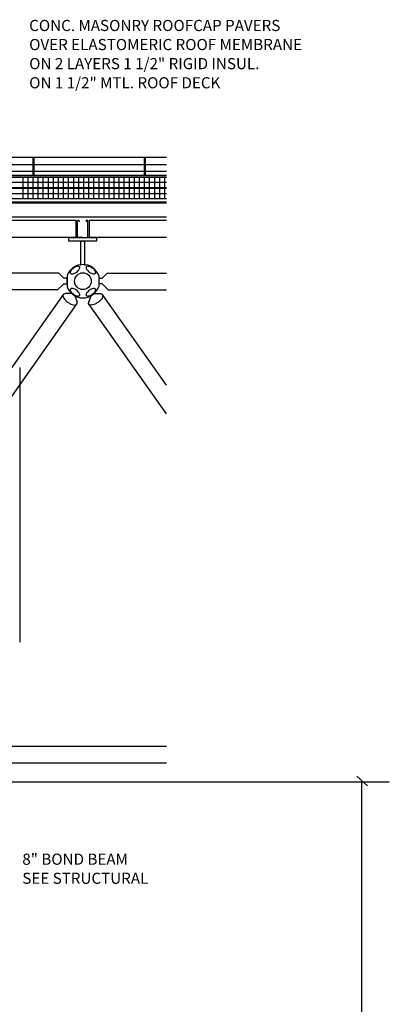
# Model space of a CAD drawing. Extents: x -610 to 609, y -584 to 280.
# Drawn here: x 39 to 92, y 128 to 269 of the extents above; entities that cross this region are included whole.
import ezdxf

# ---------------------------------------------------------------- set-up
doc = ezdxf.new("R2010")
doc.units = 0
doc.header["$LTSCALE"] = 16
doc.linetypes.add('DASH', pattern=[0])
doc.linetypes.add('DASH3', pattern=[0])
for name, color, linetype in [('DASHMARK', 7, 'DASH'), ('DECK', 253, 'CONTINUOUS'), ('DIM', 9, 'CONTINUOUS'), ('DIMTICK', 8, 'CONTINUOUS'), ('FRAME', 10, 'CONTINUOUS'), ('HROOFCAP', 8, 'CONTINUOUS'), ('INSULATION', 241, 'CONTINUOUS'), ('LDECK', 251, 'CONTINUOUS'), ('LFRAME', 14, 'CONTINUOUS'), ('ROOF', 7, 'DASH3'), ('ROOFCAP', 251, 'CONTINUOUS'), ('TEXT', 7, 'CONTINUOUS')]:
    doc.layers.add(name, color=color, linetype=linetype)
doc.styles.get("Standard").update_dxf_attribs({"font": 'simplex'})

msp = doc.modelspace()

# ---------------------------------------------------------------- linework, layer by layer
at = {"layer": 'DASHMARK', "color": 0}
msp.add_line((38.92, 219.5), (38.92, 180.05), dxfattribs=at)
at = {"layer": 'DECK', "color": 0}
for p, q in [((0, 243.31), (48, 243.31)), ((48, 243.31), (60, 243.31)), ((0, 243.18), (48, 243.18)), ((48, 243.18), (60, 243.18))]:
    msp.add_line(p, q, dxfattribs=at)
at = {"layer": 'DIM', "color": 0}
for p, q in [((8, 160), (92, 160)), ((88, 160), (88, 0))]:
    msp.add_line(p, q, dxfattribs=at)
at = {"layer": 'DIMTICK', "color": 0}
msp.add_line((88.89, 159.45), (87.32, 160.83), dxfattribs=at)
at = {"layer": 'FRAME', "color": 0}
for p, q in [((0.88, 240.68), (47.03, 240.68)), ((47.03, 238.19), (47.03, 240.68)), ((47.22, 238.3), (47.22, 240.58)), ((47.33, 240.69), (47.36, 240.69)), ((47.47, 240.58), (47.47, 240.44)), ((48.47, 240.58), (48.47, 240.44)), ((48.61, 240.69), (48.58, 240.69)), ((48.72, 240.69), (48.72, 240.69)), ((48.72, 238.3), (48.72, 240.58)), ((48.88, 240.68), (60, 240.68)), ((48.88, 240.68), (48.88, 238.18)), ((47.03, 238.19), (0.88, 238.19)), ((45.97, 238.19), (47.97, 238.19)), ((45.97, 237.69), (45.97, 238.19)), ((49.97, 237.69), (45.97, 237.69)), ((47.97, 238.19), (47.33, 238.19)), ((47.72, 234.18), (47.72, 237.69)), ((47.97, 238.19), (49.97, 238.19)), ((47.97, 238.19), (48.61, 238.19)), ((47.97, 237.69), (48.22, 237.69)), ((48.22, 237.69), (48.22, 234.18)), ((60, 238.19), (48.88, 238.19)), ((49.97, 238.19), (49.97, 237.69)), ((44.52, 233.05), (-44.44, 233.13)), ((45.24, 232.33), (44.52, 233.05)), ((45.74, 232.33), (45.24, 232.33)), ((45.74, 232.72), (45.74, 231.12)), ((45.74, 231.92), (45.74, 232.33)), ((50.26, 232.72), (50.26, 231.12)), ((50.26, 232.33), (50.76, 232.33)), ((50.76, 232.33), (51.48, 233.05)), ((51.48, 233.05), (60, 233.06)), ((44.36, 230.67), (-44.44, 230.75)), ((45.24, 231.55), (44.36, 230.67)), ((45.24, 231.55), (45.74, 231.55)), ((45.74, 231.55), (45.74, 231.92)), ((50.76, 231.55), (50.26, 231.55)), ((50.76, 231.55), (51.64, 230.67)), ((51.64, 230.67), (60, 230.68)), ((0.82, 167.15), (45.24, 230.07)), ((46.24, 230.16), (45.49, 230.13)), ((46.21, 230.12), (46.29, 230.23)), ((46.86, 229.65), (46.94, 229.77)), ((46.89, 229.69), (47.15, 228.97)), ((49.11, 229.69), (48.85, 228.97)), ((49.14, 229.65), (49.06, 229.77)), ((49.79, 230.12), (49.71, 230.23)), ((49.76, 230.16), (50.51, 230.13)), ((60, 216.98), (50.76, 230.07)), ((2.76, 165.77), (47.18, 228.69)), ((60, 212.86), (48.82, 228.69)), ((3.58, 165.11), (60, 165.11)), ((3.54, 162.73), (60, 162.73))]:
    msp.add_line(p, q, dxfattribs=at)
msp.add_circle((48, 231.92), 1.2, dxfattribs=at)
for centre, radius, start, end in [((47.33, 240.58), 0.11, 90, 180), ((47.36, 240.58), 0.11, 0, 90), ((48.58, 240.58), 0.11, 90, 180), ((48.61, 240.58), 0.11, 0, 90), ((47.33, 238.3), 0.11, 180, 270), ((48.61, 238.3), 0.11, 270, 0), ((48, 231.92), 2.4, 19.4712, 160.5288), ((48, 231.92), 2.4, 199.4712, 340.5288)]:
    msp.add_arc(centre, radius, start, end, dxfattribs=at)
at = {"layer": 'HROOFCAP', "color": 0}
msp.add_line((60, 249.67), (24.94, 249.67), dxfattribs=at)
at = {"layer": 'INSULATION', "color": 0}
for p, q in [((-46.43, 246.88), (60, 246.88)), ((-46.43, 246.13), (60, 246.13)), ((39.4, 245.38), (39.4, 246.88)), ((40.13, 245.38), (40.13, 246.88)), ((40.86, 245.38), (40.86, 246.88)), ((41.58, 245.38), (41.58, 246.88)), ((42.31, 245.38), (42.31, 246.88)), ((43.04, 245.38), (43.04, 246.88)), ((43.77, 245.38), (43.77, 246.88)), ((44.49, 245.38), (44.49, 246.88)), ((45.22, 245.38), (45.22, 246.88)), ((45.95, 245.38), (45.95, 246.88)), ((46.67, 245.38), (46.67, 246.88)), ((47.4, 245.38), (47.4, 246.88)), ((48.13, 245.38), (48.13, 246.88)), ((48.85, 245.38), (48.85, 246.88)), ((49.58, 245.38), (49.58, 246.88)), ((50.31, 245.38), (50.31, 246.88)), ((51.04, 245.38), (51.04, 246.88)), ((51.76, 245.38), (51.76, 246.88)), ((52.49, 245.38), (52.49, 246.88)), ((53.22, 245.38), (53.22, 246.88)), ((53.94, 245.38), (53.94, 246.88)), ((54.67, 245.38), (54.67, 246.88)), ((55.4, 245.38), (55.4, 246.88)), ((56.12, 245.38), (56.12, 246.88)), ((56.85, 245.38), (56.85, 246.88)), ((57.58, 245.38), (57.58, 246.88)), ((58.31, 245.38), (58.31, 246.88)), ((59.03, 245.38), (59.03, 246.88)), ((59.76, 245.38), (59.76, 246.88)), ((-46.43, 245.38), (60, 245.38)), ((-46.43, 245.28), (60, 245.28)), ((39.4, 243.78), (39.4, 245.28)), ((40.13, 243.78), (40.13, 245.28)), ((40.86, 243.78), (40.86, 245.28)), ((41.58, 243.78), (41.58, 245.28)), ((42.31, 243.78), (42.31, 245.28)), ((43.04, 243.78), (43.04, 245.28)), ((43.77, 243.78), (43.77, 245.28)), ((44.49, 243.78), (44.49, 245.28)), ((45.22, 243.78), (45.22, 245.28)), ((45.95, 243.78), (45.95, 245.28)), ((46.67, 243.78), (46.67, 245.28)), ((47.4, 243.78), (47.4, 245.28)), ((48.13, 243.78), (48.13, 245.28)), ((48.85, 243.78), (48.85, 245.28)), ((49.58, 243.78), (49.58, 245.28)), ((50.31, 243.78), (50.31, 245.28)), ((51.04, 243.78), (51.04, 245.28)), ((51.76, 243.78), (51.76, 245.28)), ((52.49, 243.78), (52.49, 245.28)), ((53.22, 243.78), (53.22, 245.28)), ((53.94, 243.78), (53.94, 245.28)), ((54.67, 243.78), (54.67, 245.28)), ((55.4, 243.78), (55.4, 245.28)), ((56.12, 243.78), (56.12, 245.28)), ((56.85, 243.78), (56.85, 245.28)), ((57.58, 243.78), (57.58, 245.28)), ((58.31, 243.78), (58.31, 245.28)), ((59.03, 243.78), (59.03, 245.28)), ((59.76, 243.78), (59.76, 245.28)), ((-46.43, 244.53), (60, 244.53)), ((-46.43, 243.78), (60, 243.78))]:
    msp.add_line(p, q, dxfattribs=at)
at = {"layer": 'LDECK', "color": 0}
for p, q in [((0, 241.18), (48, 241.18)), ((48, 241.18), (60, 241.18))]:
    msp.add_line(p, q, dxfattribs=at)
at = {"layer": 'LFRAME', "color": 0}
for points in [[(46.66, 233.81, 0.046103), (46.41, 233.6, 0.059714), (46.26, 233.4, 0.101327), (46.18, 233.17, 0.218271), (46.21, 233.06, 0.188178), (46.32, 232.99, 0.101327), (46.55, 232.98, 0.059714), (46.79, 233.06, 0.046103), (47.08, 233.23, 0.046103), (47.32, 233.44, 0.059714), (47.48, 233.64, 0.101327), (47.55, 233.86, 0.188178), (47.52, 233.98, 0.188178), (47.41, 234.05, 0.101327), (47.18, 234.05, 0.059714), (46.94, 233.98, 0.046103)], [(49.34, 233.81, 0.046103), (49.06, 233.98, 0.059714), (48.82, 234.05, 0.101327), (48.57, 234.05, 0.218271), (48.48, 233.98, 0.188178), (48.45, 233.86, 0.101327), (48.52, 233.64, 0.059714), (48.68, 233.44, 0.046103), (48.92, 233.23, 0.046103), (49.21, 233.06, 0.059714), (49.45, 232.98, 0.101327), (49.68, 232.99, 0.188178), (49.79, 233.06, 0.188178), (49.82, 233.18, 0.101327), (49.74, 233.4, 0.059714), (49.59, 233.6, 0.046103)], [(46.66, 230.03, 0.046103), (46.94, 229.86, 0.059714), (47.18, 229.79, 0.101327), (47.43, 229.79, 0.218271), (47.52, 229.86, 0.188178), (47.55, 229.98, 0.101327), (47.48, 230.2, 0.059714), (47.32, 230.4, 0.046103), (47.08, 230.61, 0.046103), (46.79, 230.78, 0.059714), (46.55, 230.86, 0.101327), (46.32, 230.85, 0.188178), (46.21, 230.78, 0.188178), (46.18, 230.66, 0.101327), (46.26, 230.44, 0.059714), (46.41, 230.24, 0.046103)], [(49.34, 230.03, 0.046103), (49.59, 230.24, 0.059714), (49.74, 230.44, 0.101327), (49.82, 230.67, 0.218271), (49.79, 230.78, 0.188178), (49.68, 230.85, 0.101327), (49.45, 230.86, 0.059714), (49.21, 230.78, 0.046103), (48.92, 230.61, 0.046103), (48.68, 230.4, 0.059714), (48.52, 230.2, 0.101327), (48.45, 229.98, 0.188178), (48.48, 229.86, 0.188178), (48.59, 229.79, 0.101327), (48.82, 229.79, 0.059714), (49.06, 229.86, 0.046103)]]:
    msp.add_lwpolyline(points, format="xyb", close=True, dxfattribs=at)
for points in [[(45.49, 230.13, 0.044711), (45.34, 230.11, 0.188178), (45.18, 230.01, 0.188178), (45.13, 229.82, 0.101327), (45.25, 229.49, 0.059714), (45.48, 229.19, 0.046103), (45.85, 228.87, 0.046103)], [(50.51, 230.13, -0.044711), (50.66, 230.11, -0.188178), (50.82, 230.01, -0.188178), (50.87, 229.82, -0.101327), (50.75, 229.49, -0.059714), (50.52, 229.19, -0.046103), (50.15, 228.87, -0.046103)], [(45.85, 228.87, 0.046103), (46.27, 228.63, 0.059714), (46.63, 228.51, 0.101327), (47, 228.52, 0.218271), (47.14, 228.62, 0.188178), (47.19, 228.81, 0.060253), (47.14, 229.01, 0.059714)], [(50.15, 228.87, -0.046103), (49.73, 228.63, -0.059714), (49.37, 228.51, -0.101327), (49, 228.52, -0.218271), (48.86, 228.62, -0.188178), (48.81, 228.81, -0.060253), (48.86, 229.01, -0.059714)]]:
    msp.add_lwpolyline(points, format="xyb", dxfattribs=at)
at = {"layer": 'ROOF', "color": 0}
msp.add_line((60, 247.06), (-47.21, 247.06), dxfattribs=at)
at = {"layer": 'ROOFCAP', "color": 0}
for p, q in [((40.86, 247.16), (40.86, 249.67)), ((40.94, 249.67), (40.94, 248.66)), ((56.86, 247.16), (56.86, 249.67)), ((56.94, 249.67), (56.94, 248.66)), ((24.94, 248.66), (60, 248.66)), ((24.94, 247.72), (40.21, 247.72)), ((40.21, 247.72), (60, 247.72)), ((40.94, 248.66), (40.94, 247.72)), ((40.94, 247.72), (40.94, 247.16)), ((56.94, 248.66), (56.94, 247.72)), ((56.94, 247.72), (56.94, 247.16)), ((24.94, 247.16), (40.21, 247.16)), ((40.21, 247.16), (60, 247.16))]:
    msp.add_line(p, q, dxfattribs=at)

# ---------------------------------------------------------------- texts
at = {"layer": 'TEXT', "color": 0}
for s, p in [('CONC. MASONRY ROOFCAP PAVERS', (40.28, 267.85)), ('OVER ELASTOMERIC ROOF MEMBRANE', (40.28, 265.11)), ('ON 2 LAYERS 1 1/2" RIGID INSUL.', (40.28, 262.37)), ('ON 1 1/2" MTL. ROOF DECK', (40.28, 259.62)), ('8" BOND BEAM', (39.29, 148.09)), ('SEE STRUCTURAL', (39.29, 145.35))]:
    msp.add_text(s, height=1.6, dxfattribs=at).set_placement(p)

doc.saveas('drawing.dxf')
